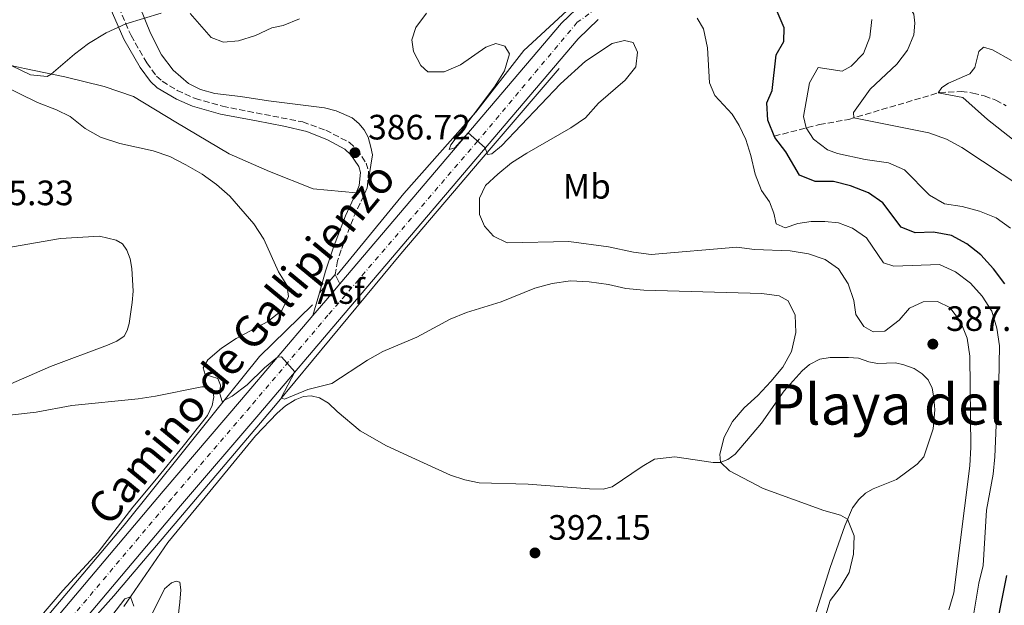
# Model space of a CAD drawing. Units: metres. Extents: x 628556 to 632047, y 4694917 to 4697293.
# Drawn here: x 628964 to 629244, y 4696906 to 4697072 of the extents above; entities that cross this region are included whole.
import ezdxf
from ezdxf.enums import TextEntityAlignment as Align

# ---------------------------------------------------------------- set-up
doc = ezdxf.new("R2010")
doc.units = ezdxf.units.M
doc.header["$MEASUREMENT"] = 0
doc.linetypes.add('DGN Style 3', pattern=[2.435890702152634, 1.739921930109024, -0.6959687720436097])
doc.linetypes.add('DGN Style 4', pattern=[2.7856150101045474, 1.391937544087219, -0.6959687720436097, 0.001739921930109024, -0.6959687720436097])
for name, color, linetype, lineweight in [('Acequia sin especificar', 4, 'Continuous', 0), ('Asfalto', 7, 'Continuous', 0), ('Balsa-alberca', 142, 'Continuous', 0), ('Barranco lineal', 142, 'DGN Style 3', 13), ('Camino', 7, 'DGN Style 3', 0), ('Carretera', 9, 'Continuous', 0), ('Cota de punto acotado terreno', 7, 'Continuous', 0), ('Curva de nivel directora', 30, 'Continuous', 30), ('Curva de nivel intermedia', 30, 'Continuous', 0), ('Eje de carretera', 7, 'DGN Style 4', 0), ('Etiqueta de uso rústico', 92, 'Continuous', 0), ('Línea blanca (vial)', 7, 'Continuous', 13), ('Línea de asfalto', 7, 'Continuous', 13), ('Línea de cambio de uso (parcela vista)', 92, 'Continuous', 0), ('Margen derecho', 7, 'Continuous', 0), ('Punto acotado terreno (símbolo)', 7, 'Continuous', 0), ('Texto de Área (paraje) menor', 7, 'Continuous', 0)]:
    doc.layers.add(name, color=color, linetype=linetype, lineweight=lineweight)
doc.styles.add('Style-Arial', font='arial.ttf')

# ---------------------------------------------------------------- blocks, each defined once
blk = doc.blocks.new('5PATER')
at = {"layer": 'Balsa-alberca', "linetype": 'Continuous', "lineweight": 0}
h = blk.add_hatch(color=51, dxfattribs=at)
edge = h.paths.add_edge_path()
edge.add_ellipse((0, 0), major_axis=(-0.1095731443231308, -0.1110710700762829), ratio=0.9994222409660317, start_angle=0, end_angle=360)

msp = doc.modelspace()

# ---------------------------------------------------------------- linework, layer by layer
at = {"layer": 'Acequia sin especificar', "color": 4, "linetype": 'Continuous', "lineweight": 0}
for points in [[(629276.4299999997, 4697243.109999999, 376.4199999999983), (629251.29, 4697206.699999999, 378.1399999999995), (629234.8099999997, 4697177.029999999, 378.2700000000041), (629224.9199999999, 4697153.59, 378.6300000000047), (629217.9600000001, 4697137.109999999, 378.8399999999965), (629209.9000000004, 4697124.289999999, 378.8999999999942), (629197.4500000002, 4697115.5, 379.3699999999953), (629181.5899999999, 4697103.699999999, 378.9499999999971), (629163.4299999997, 4697098.130000001, 379.5), (629144.9400000004, 4697092.07, 380.3600000000006), (629132.9900000002, 4697085.430000001, 380.9799999999959), (629119.9400000004, 4697074.710000001, 382.6100000000006), (629107.7199999997, 4697063.49, 384.2899999999936), (629094.1600000003, 4697045.91, 384.8899999999995), (629073.6500000004, 4697022.84, 386.0500000000029), (629054.6900000004, 4696999.66, 387.7200000000012)], [(629117.8499999996, 4697058.34, 383.7299999999959), (629095.6500000004, 4697032.51, 385.5299999999988), (629072.8499999996, 4697005.67, 387.0899999999965), (629037.6900000004, 4696963.180000001, 390.3000000000029), (628991.2699999996, 4696908.49, 394.1499999999942), (628970.6900000004, 4696885.430000001, 395.5)], [(629047.6600000003, 4696991.17, 388.8099999999977), (629032.6299999999, 4696976.5, 389.9799999999959), (629019.0800000001, 4696959.66, 390.8099999999977), (628994.1799999997, 4696928.52, 393.679999999993), (628970.7400000002, 4696900.689999999, 394.8399999999965), (628947.8799999999, 4696873.550000001, 395.7299999999959)]]:
    msp.add_polyline3d(points, dxfattribs=at)
at = {"layer": 'Barranco lineal', "color": 142, "linetype": 'DGN Style 3', "lineweight": 13}
msp.add_polyline3d([(629178.9000000004, 4697039.109999999, 374.2700000000041), (629191.7400000002, 4697042.4, 368.2400000000052), (629200.0899999999, 4697043.890000001, 365.2899999999936), (629225.9000000004, 4697051.52, 359.9100000000035), (629232.04, 4697051.789999999, 359.0299999999988), (629235.3700000001, 4697051.369999999, 358.6100000000006), (629238.6200000001, 4697050.550000001, 357.929999999993), (629241.8799999999, 4697049.33, 357.7899999999936), (629244.79, 4697047.76, 357.3300000000018)], dxfattribs=at)
at = {"layer": 'Camino', "color": 7, "linetype": 'DGN Style 3', "lineweight": 0}
for points in [[(628990.6900000002, 4697080.239999999, 390.8399999999966), (628996.1299999983, 4697067.750000001, 389.6999999999972), (629000.6200000009, 4697059.920000002, 388.9900000000052), (629003.3999999971, 4697056.210000001, 388.5899999999965), (629004.9899999985, 4697054.720000001, 388.3800000000047), (629009.2399999975, 4697052.109999999, 388.0000000000001), (629014.3999999987, 4697049.780000003, 387.6900000000024), (629022.11, 4697047.600000001, 387.3600000000006), (629044.9400000002, 4697043.149999999, 387.0099999999949), (629051.449999999, 4697040.809999999, 386.820000000007), (629058.2100000004, 4697037.330000003, 386.7200000000012), (629060.3399999982, 4697035.320000002, 386.7200000000012), (629062.9400000002, 4697031.470000001, 386.6100000000006), (629063.6199999995, 4697029.030000002, 386.6100000000006), (629063.2699999987, 4697024.460000004, 386.6100000000006)], [(629063.2699999987, 4697024.460000004, 386.6100000000006), (629059.2199999985, 4697015.63, 386.6699999999984), (629055.8599999989, 4697006.760000002, 386.8899999999995), (629054.8199999996, 4697003.690000001, 387.2200000000012), (629054.1799999981, 4696999.809999999, 387.6000000000059)]]:
    msp.add_polyline3d(points, dxfattribs=at)
at = {"layer": 'Carretera', "color": 9, "linetype": 'Continuous', "lineweight": 0}
for points in [[(628962.1000000027, 4696886.980000001, 395.8500000000058), (629005.2500000005, 4696938.210000001, 393.0299999999988), (629027.4999999995, 4696964.219999999, 391.0899999999965), (629047.8399999996, 4696988.149999999, 388.929999999993), (629051.4800000007, 4696992.440000001, 388.5500000000029), (629055.4999999997, 4696997.170000004, 388.1900000000023), (629118.4600000002, 4697071.190000001, 382.679999999993), (629124.6200000005, 4697077.140000001, 382.070000000007)], [(629128.8999999985, 4697072.300000002, 382.070000000007), (629123.1700000019, 4697066.77, 382.679999999993), (629056.3900000014, 4696988.260000001, 388.5500000000029), (629032.4100000003, 4696960.03, 391.0899999999965), (629010.1700000024, 4696934.04, 393.0299999999988), (628967.02, 4696882.800000001, 395.8500000000058)]]:
    msp.add_polyline3d(points, dxfattribs=at)
at = {"layer": 'Curva de nivel directora', "color": 30, "linetype": 'Continuous', "lineweight": 30, "elevation": 375, "flags": 128}
for points in [[(629244.459999999, 4696997.11), (629241.2499999994, 4697001.430000002), (629237.6399999995, 4697005.369999999), (629233.6599999988, 4697008.49), (629229.28, 4697010.900000001), (629224.1900000004, 4697011.86), (629218.949999999, 4697011.61), (629215.0099999984, 4697013.28), (629209.8000000004, 4697020.16), (629205.6799999988, 4697022.990000002), (629200.5999999981, 4697024.980000001), (629195.7199999987, 4697026.199999999), (629190.5099999985, 4697026.199999999), (629186.0699999996, 4697028.000000001), (629182.1800000002, 4697034.699999999), (629179.1299999993, 4697038.730000002), (629177.1299999988, 4697043.630000002), (629176.8000000002, 4697048.630000002), (629178.2899999988, 4697052.060000001), (629179.5099999993, 4697062.190000001), (629181.6399999993, 4697066.000000001), (629181.7800000003, 4697069.930000001), (629176.1200000007, 4697083.070000002)], [(629242.4599999986, 4696784.210000002), (629243.4899999991, 4696789.380000002), (629243.7100000003, 4696794.59), (629241.9199999999, 4696804.630000004), (629239.1300000004, 4696815.12), (629238.1799999983, 4696820.03), (629237.8099999994, 4696825.29), (629239.3699999996, 4696835.710000004), (629239.8700000002, 4696846.380000001), (629239.6, 4696871.960000001), (629239.8199999989, 4696877.330000003), (629241.2400000005, 4696893.369999999), (629242.9900000006, 4696904.240000002), (629244.989999999, 4696914.210000002)]]:
    msp.add_lwpolyline(points, dxfattribs=at)
at = {"layer": 'Curva de nivel intermedia', "color": 30, "linetype": 'Continuous', "lineweight": 0, "flags": 128}
for points, elevation in [([(629249.6100000012, 4697024.38), (629232.2700000006, 4697035.9), (629227.8700000017, 4697038.279999998), (629222.8600000006, 4697040.06), (629201.5000000012, 4697044.310000001), (629201.4600000009, 4697045.829999999), (629206.1799999994, 4697052.439999998), (629213.7800000012, 4697059.579999999), (629216.820000001, 4697063.560000001), (629218.6200000005, 4697067.890000001), (629218.8600000017, 4697071.189999999), (629218.6100000015, 4697073.739999999), (629216.1600000017, 4697077.99)], 365.0000000000001), ([(628962.2699999998, 4697059.079999999), (628967.5800000007, 4697056.54), (628972.3000000013, 4697056.079999999), (628973.4800000014, 4697056.740000002), (628980.0700000006, 4697062.449999999), (628984.0700000017, 4697065.449999999), (628989.0300000015, 4697068.520000001), (628994.7000000001, 4697071.029999998), (629004.7400000005, 4697074.109999998)], 390), ([(629012.9900000005, 4697073.949999999), (629018.9200000004, 4697067.140000001), (629022.3899999994, 4697065.849999999), (629026.6400000007, 4697066.24), (629031.52, 4697067.76), (629036.1700000016, 4697069.869999998), (629039.4100000003, 4697070.519999999), (629044.0400000016, 4697072.420000001)], 390), ([(629228.52, 4696904.449999999), (629229.9900000007, 4696909.3), (629234.5000000015, 4696945.409999998), (629234.820000001, 4696950.730000001), (629234.5300000004, 4696976.619999998), (629233.7600000015, 4696981.67), (629231.8600000016, 4696986.470000001), (629228.8100000005, 4696990.419999998), (629225.3000000013, 4696992.07), (629221.2300000011, 4696992.029999998), (629217.3399999996, 4696990.199999999), (629214.3900000014, 4696986.819999999), (629210.3600000015, 4696983.710000001), (629207.0700000012, 4696983.480000001), (629204.3399999999, 4696985.039999999), (629202.1300000015, 4696988.38), (629201.5599999992, 4696992.439999999), (629199.9100000019, 4696997.16), (629197.1600000004, 4697001.440000001), (629193.420000001, 4697004.06), (629188.6800000002, 4697005.630000001), (629183.4499999998, 4697006.480000001), (629173.32, 4697006.890000001), (629168.310000001, 4697007.58), (629143.9100000017, 4697005.52), (629138.9699999997, 4697006.160000001), (629131.7900000003, 4697007.689999999), (629120.5300000017, 4697009.140000001), (629103.0500000003, 4697008.789999999), (629099.1200000009, 4697010.67), (629096.5599999994, 4697013.529999998), (629095.14, 4697016.869999999), (629095.1199999999, 4697021.519999999), (629096.85, 4697025.100000001), (629100.3600000015, 4697028.350000001), (629104.2300000006, 4697031.519999999), (629108.5700000012, 4697034.319999999), (629121.1399999997, 4697041.479999999), (629125.2500000002, 4697044.32), (629128.9600000005, 4697048.49), (629136.54, 4697055.06), (629139.5900000011, 4697058.849999999), (629140.0800000007, 4697062.960000001), (629138.8500000013, 4697065.749999999), (629136.3400000011, 4697066.289999999), (629132.8200000008, 4697065.42), (629125.3200000017, 4697060.449999999), (629118.1400000001, 4697053.949999999), (629101.4099999998, 4697036.350000001), (629098.6600000005, 4697034.060000001), (629097.4400000002, 4697033.92), (629096.7800000008, 4697035.75), (629091.9900000007, 4697040.07), (629088.1999999998, 4697035.769999998), (629086.5900000005, 4697035.33), (629087.050000001, 4697036.67), (629099.4400000006, 4697053.16), (629102.2400000012, 4697057.720000001), (629103.6600000006, 4697062.53), (629102.3300000007, 4697064.699999998), (629099.7700000014, 4697065.46), (629096.9700000007, 4697064.380000001), (629089.750000001, 4697059.369999999), (629085.1599999999, 4697057.390000002), (629080.4500000004, 4697057.409999999), (629078.4700000001, 4697059.230000001), (629076.4200000004, 4697063.220000001), (629075.8900000006, 4697066.470000001), (629077.0700000009, 4697070.039999999), (629080.1100000007, 4697074.03)], 385), ([(629193.3400000005, 4697014.869999999), (629189.4100000011, 4697014.84), (629185.6700000016, 4697014.279999999), (629181.9900000002, 4697013.09), (629179.4400000023, 4697014.149999999), (629178.8299999997, 4697017.25), (629177.6100000015, 4697020.449999998), (629175.2600000001, 4697023.640000001), (629173.49, 4697028.32), (629172.3099999997, 4697033.59), (629170.8099999998, 4697038.119999999), (629168.9700000003, 4697042.149999999), (629167.01, 4697045.350000001), (629162.0500000002, 4697050.71), (629160.5000000012, 4697054.289999999), (629159.9900000016, 4697064.230000001), (629158.7900000013, 4697069.609999998), (629157.0400000013, 4697072.689999999)], 380.0000000000001), ([(629246.0599999995, 4697012.949999999), (629242.0200000005, 4697015.899999999), (629237.2900000009, 4697017.75), (629232.2900000007, 4697019.069999999), (629227.3100000008, 4697019.829999999), (629223.0300000004, 4697022.300000001), (629215.9000000001, 4697029.51), (629211.4200000009, 4697031.519999999), (629204.7700000012, 4697032.480000001), (629196.9300000002, 4697034.220000002), (629194.04, 4697035.210000002), (629190.1200000019, 4697038.229999999), (629187.9900000016, 4697041.439999999), (629187.2000000004, 4697044.680000001), (629188.9000000014, 4697054.289999999), (629191.3800000002, 4697058.660000001), (629198.230000001, 4697057.539999999), (629200.8200000017, 4697058.96), (629204.2400000015, 4697062.59), (629206.0499999997, 4697067.21), (629206.6300000009, 4697072.289999999)], 370.0000000000001), ([(629253.7000000017, 4697032.679999999), (629239.5199999993, 4697043.800000002), (629232.55, 4697050.140000001), (629225.4700000013, 4697051.390000001), (629226.5000000016, 4697052.939999999), (629228.4800000021, 4697054.159999999), (629234.4700000001, 4697056.800000001), (629235.9100000019, 4697058.609999999), (629237.1000000008, 4697063.140000001), (629238.4199999997, 4697064.409999999), (629240.9499999998, 4697063.659999998), (629246.3800000013, 4697060.579999999)], 359.9999999999999), ([(629067.700000001, 4696977.869999998), (629063.3200000002, 4696975.449999999), (629053.2300000006, 4696968.789999999), (629046.3600000017, 4696967.11), (629039.7900000003, 4696964.380000001), (629038.8400000003, 4696964.689999999), (629042.6800000004, 4696972.13), (629038.9000000006, 4696976.359999999), (629037.7699999998, 4696976.31), (629034.0900000005, 4696973.279999999), (629029.1300000007, 4696968.439999999), (629024.9100000006, 4696965.17), (629022.0099999994, 4696963.71), (629021.35, 4696965.9), (629021.5600000002, 4696968.34), (629020.8400000005, 4696970.199999999), (629017.2100000004, 4696971.380000002), (629016.6600000006, 4696973.300000002), (629017.9900000006, 4696975.489999999), (629021.8799999999, 4696978.810000001), (629026.0500000007, 4696981.569999999), (629035.0600000008, 4696986.470000001), (629038.9900000001, 4696989.539999999), (629040.9000000011, 4696993.489999999), (629040.3700000015, 4696996.739999999), (629038.0500000013, 4697000.550000001), (629033.9000000006, 4697009.849999999), (629031.0700000008, 4697014.179999999), (629024.1900000009, 4697022.08), (629020.4, 4697025.350000001), (629016.35, 4697028.289999999), (629011.7200000009, 4697030.980000001), (629007.1800000012, 4697033.350000001), (629002.4500000017, 4697034.970000001), (628992.97, 4697037), (628987.5000000005, 4697038.84), (628983.1500000008, 4697041.309999999), (628978.8800000015, 4697044.689999999), (628974.9500000001, 4697046.630000001), (628969.5900000001, 4697048.699999998), (628959.1000000002, 4697053.779999999)], 390), ([(629234.4600000011, 4696896.720000001), (629237.1000000008, 4696912.02), (629238.29, 4696917.06), (629239.2700000012, 4696932.769999999), (629241.0999999996, 4696943.010000001), (629241.6300000015, 4696947.99), (629242.280000002, 4696963.8), (629242.7900000017, 4696969.019999999), (629242.9800000016, 4696979.48), (629242.1700000003, 4696984.560000001), (629240.7400000021, 4696989.41), (629238.0000000016, 4696993.619999999), (629234.66, 4696997.34), (629230.4500000012, 4697000.550000001), (629225.8800000002, 4697002.600000001), (629212.9500000019, 4697002.17), (629209.9500000002, 4697003.09), (629205.1600000003, 4697010.189999999), (629201.1200000012, 4697012.92), (629197.2200000008, 4697014.480000001), (629193.3400000005, 4697014.869999999)], 380.0000000000001), ([(629193.6199999999, 4696903.060000001), (629194.7799999999, 4696907.17), (629197.6600000011, 4696910.859999999), (629200.2600000006, 4696915.109999998), (629201.4600000009, 4696920.320000002), (629201.5999999995, 4696925.490000002), (629199.7500000009, 4696930.199999998), (629197.7700000006, 4696931.350000001), (629192.9699999995, 4696932.739999999), (629175.8200000012, 4696938.92), (629166.2200000011, 4696943.980000001), (629163.6799999997, 4696946.430000001), (629163.4400000004, 4696948.759999999), (629164.7200000013, 4696953.59), (629167.0999999995, 4696958.009999998), (629170.4099999998, 4696961.899999999), (629174.2800000011, 4696965.4), (629177.9900000015, 4696969.329999999), (629181.3900000012, 4696973.489999999), (629183.8000000007, 4696977.859999999), (629185.0700000003, 4696983.259999999), (629184.8600000002, 4696988.259999999), (629182.92, 4696992.27), (629180.2900000014, 4696993.730000001), (629175.4200000011, 4696994.41), (629141.9100000013, 4696995.369999999), (629136.7500000002, 4696995.84), (629131.8500000007, 4696996.920000001), (629126.35, 4696997.66), (629120.980000001, 4696997.96), (629115.8600000002, 4696997.210000001), (629110.9100000015, 4696995.859999998), (629101.3400000005, 4696991.999999999), (629091.4600000009, 4696988.970000001), (629086.8200000008, 4696987.09), (629077.3200000012, 4696981.939999999), (629067.700000001, 4696977.869999998)], 390), ([(628996.8900000004, 4696905.529999998), (628995.9500000017, 4696908.159999999), (628994.3400000001, 4696907.58), (628985.5100000012, 4696895.949999998)], 395.0000000000001)]:
    msp.add_lwpolyline(points, dxfattribs=dict(at, elevation=elevation))
at = {"layer": 'Eje de carretera', "color": 7, "linetype": 'DGN Style 4', "lineweight": 0}
msp.add_polyline3d([(629145.0300000015, 4697087.309999999, 380.6199999999954), (629122.9400000012, 4697071.480000001, 382.4499999999973), (629094.6299999983, 4697037.690000002, 385), (629052.1099999984, 4696988.210000004, 388.7400000000054), (629029.9499999988, 4696962.120000001, 391.0899999999965), (629007.7100000009, 4696936.130000001, 393.0299999999989), (628964.5599999985, 4696884.890000002, 395.8500000000058)], dxfattribs=at)
at = {"layer": 'Línea blanca (vial)', "color": 7, "linetype": 'Continuous', "lineweight": 13, "extrusion": (-0.7559726478834471, 0.6490010223905458, 0.08545775908667512), "elevation": 2572840.387342358, "flags": 128}
msp.add_lwpolyline([(-3973583.445049489, -220286.0958033584), (-3973589.071117184, -220286.4771985805), (-3973595.278560021, -220286.8385203698)], dxfattribs=at)
at = {"layer": 'Línea blanca (vial)', "color": 7, "linetype": 'Continuous', "lineweight": 13}
for points in [[(629055.4999999991, 4696997.170000004, 388.1900000000023), (629118.4599999997, 4697071.190000001, 382.6799999999931), (629124.6199999999, 4697077.140000002, 382.070000000007)], [(628967.0199999994, 4696882.800000001, 395.8500000000058), (629010.1700000019, 4696934.04, 393.0299999999989), (629032.4099999998, 4696960.030000002, 391.0899999999965), (629056.390000001, 4696988.260000002, 388.550000000003), (629123.1700000014, 4697066.77, 382.6799999999931), (629128.899999998, 4697072.300000002, 382.070000000007)], [(628701.5799999983, 4696579.699999999, 393.179999999993), (628707.4999999994, 4696586.550000001, 393.25), (628744.8999999984, 4696631.16, 393.9700000000013), (628834.6700000021, 4696736.899999999, 395.070000000007), (628916.6299999995, 4696833.63, 396.5099999999949), (628942.1000000017, 4696863.570000002, 396.6199999999954), (628945.2099370344, 4696867.210053798, 396.5002999999996), (628949.6003086685, 4696872.349736298, 396.3312000000006), (628962.1000000021, 4696886.980000001, 395.8500000000058), (629005.25, 4696938.210000001, 393.0299999999989), (629027.4999999991, 4696964.220000001, 391.0899999999965), (629047.8399999992, 4696988.149999999, 388.9299999999931)]]:
    msp.add_polyline3d(points, dxfattribs=at)
at = {"layer": 'Línea de asfalto', "color": 7, "linetype": 'Continuous', "lineweight": 13, "extrusion": (0.06176531290978716, 0.07171866350311484, 0.9955106626382678), "elevation": 376102.1370453323, "flags": 128}
msp.add_lwpolyline([(2588464.148705299, -3951697.997080057), (2588464.148705299, -3951691.023981752)], dxfattribs=at)
at = {"layer": 'Línea de asfalto', "color": 7, "linetype": 'Continuous', "lineweight": 13, "extrusion": (-0.08765980803229782, 0.1753196156339346, 0.9806012392556467), "elevation": 768713.5137014849, "flags": 128}
msp.add_lwpolyline([(-2663205.340148367, -3843687.471271199), (-2663205.340148367, -3843684.461271203)], dxfattribs=at)
at = {"layer": 'Línea de asfalto', "color": 7, "linetype": 'Continuous', "lineweight": 13, "extrusion": (0.0272762134412996, 0.09644627969740815, 0.9949643829368134), "elevation": 470552.0474963958, "flags": 128}
msp.add_lwpolyline([(672925.4606759648, -4667249.030275936), (672925.4606759648, -4667242.345591947)], dxfattribs=at)
at = {"layer": 'Línea de cambio de uso (parcela vista)', "color": 92, "linetype": 'Continuous', "lineweight": 0}
for points in [[(629063.2699999996, 4697024.460000001, 386.6100000000006), (629064.7100000001, 4697033.779999999, 386.3399999999965), (629064.3300000001, 4697036, 386.6100000000006), (629063.4800000006, 4697038.84, 386.6100000000006), (629062.3600000005, 4697040.9, 386.7799999999988), (629060.8600000005, 4697042.74, 387.1699999999983), (629058.9699999997, 4697044.350000001, 387.1699999999983), (629054.3899999997, 4697046.350000001, 387.1100000000006), (629051.1100000005, 4697047.15, 387.0500000000029), (629035.2199999997, 4697049.189999999, 387.8300000000018), (629027.2599999999, 4697050.390000001, 387.9400000000023), (629019.9500000002, 4697051.220000001, 388.7100000000065), (629015.8399999999, 4697052.42, 388.6600000000035), (629012.4299999997, 4697054.100000001, 388.6600000000035), (629008.1200000001, 4697057.880000001, 388.8800000000047), (629004.7800000003, 4697062.210000001, 389.2100000000065), (629001.6299999999, 4697068.390000001, 389.6000000000058), (628988.9900000002, 4697099.880000001, 392.6399999999995)], [(629060.0700000003, 4697022.99, 386.6300000000047), (629047.8499999996, 4697024.180000001, 387.070000000007), (629035.5099999999, 4697029.02, 387.1199999999953), (629024, 4697034.119999999, 387.7299999999959), (629008.8600000005, 4697043.060000001, 387.9499999999971), (628996.8300000001, 4697050.34, 389.1100000000006), (628988.5, 4697053.230000001, 389.1699999999983), (628977.3499999996, 4697055.939999999, 389.9400000000023), (628965.8799999999, 4697058.32, 390.1100000000006), (628958.1200000001, 4697060.060000001, 390.5500000000029)], [(628957.9900000002, 4697006.930000001, 393.3999999999942), (628976.1399999997, 4697010.039999999, 393.679999999993), (628987.2000000002, 4697010.66, 393.7899999999936), (628991.8700000001, 4697009.58, 394.070000000007), (628993.7000000002, 4697008.470000001, 394.070000000007), (628994.9900000002, 4697006.66, 393.9600000000065), (628995.8700000001, 4697004.24, 393.9600000000065), (628996.4100000003, 4697001.460000001, 393.9600000000065), (628996.7199999997, 4696995.02, 393.6199999999953), (628996.4900000002, 4696991.83, 393.3500000000058), (628995.5899999999, 4696985.82, 393.3500000000058), (628995.04, 4696983.859999999, 393.1300000000047), (628994.1699999999, 4696982.279999999, 392.8500000000058), (628992.0800000001, 4696980.84, 392.9600000000065), (628989.4900000002, 4696979.74, 392.9600000000065), (628973.2999999998, 4696973.600000001, 392.5200000000041), (628960.4600000001, 4696968.08, 392.679999999993)], [(629190.79, 4696903.91, 391.0099999999948), (629194.7699999996, 4696916.51, 390.929999999993), (629198.9400000004, 4696928.32, 390.1600000000035), (629201.1799999997, 4696933.51, 389.7100000000065), (629202.9400000004, 4696935.82, 389.3399999999965), (629204.8399999999, 4696937.66, 389.2899999999936), (629207.0199999996, 4696938.82, 388.9199999999983), (629213.7000000002, 4696941.52, 388.320000000007), (629219.5599999997, 4696945.890000001, 388.4900000000052), (629221.4299999997, 4696947.980000001, 388.3500000000058), (629224.1100000005, 4696955.9, 388.2400000000052), (629224.54, 4696961.300000001, 388.2100000000065), (629224.3099999997, 4696964.689999999, 387.9799999999959), (629223.7800000003, 4696967.460000001, 388.0099999999948), (629222.6200000001, 4696969.84, 387.7299999999959), (629220.9299999997, 4696971.58, 387.6399999999995), (629218.6799999997, 4696973.100000001, 387.6399999999995), (629215.79, 4696974.130000001, 387.5599999999977), (629213.3399999999, 4696974.640000001, 387.5599999999977), (629208.2400000002, 4696974.449999999, 387.3899999999995), (629205.7599999999, 4696974.92, 387.5), (629202.8200000003, 4696975.980000001, 387.5599999999977), (629199.9800000006, 4696976.210000001, 387.5899999999965), (629194.8200000003, 4696976.189999999, 387.7299999999959), (629191.8799999999, 4696975.77, 387.7599999999948), (629188.9199999999, 4696974.220000001, 387.8699999999953), (629186.9000000004, 4696972.41, 387.9799999999959), (629181.75, 4696966.720000001, 388.2700000000041), (629175.2999999998, 4696957.57, 388.6300000000047), (629167.8600000005, 4696948.699999999, 389.4799999999959), (629165.7100000001, 4696947.17, 389.6499999999942), (629163.5499999998, 4696946.380000001, 390.0200000000041), (629161.5700000003, 4696946.359999999, 390.0200000000041), (629150.6299999999, 4696948, 390.6999999999971), (629144.8799999999, 4696947.310000001, 391.0899999999965), (629141.4299999997, 4696945.24, 391.0899999999965), (629132.9100000003, 4696939.449999999, 391.5899999999965), (629130.2800000003, 4696938.810000001, 391.6399999999995), (629126.4500000002, 4696938.880000001, 391.9199999999983), (629108.9600000001, 4696940.210000001, 392.25), (629095.0700000003, 4696940.539999999, 392.4700000000012), (629091.04, 4696941.460000001, 392.5299999999988), (629086.9400000004, 4696942.77, 392.3600000000006), (629075.9299999997, 4696947.810000001, 392.3099999999977), (629068.6900000004, 4696951.119999999, 391.75), (629061.2400000002, 4696955.310000001, 391.1999999999971), (629054.6900000004, 4696960.83, 391.0399999999936), (629052.29, 4696963.180000001, 390.5399999999936), (629049.6900000004, 4696964.77, 390.3699999999953), (629047.3399999999, 4696965.310000001, 390.3699999999953), (629045.1200000001, 4696965.109999999, 390.6499999999942), (629042.7699999996, 4696964.16, 390.6999999999971), (629040.0499999998, 4696962.49, 390.6999999999971), (629037.7000000002, 4696960.41, 390.7599999999948), (629031.4699999997, 4696953.939999999, 390.929999999993), (629018.5099999999, 4696938.15, 392.1999999999971), (629006.6200000001, 4696923.630000001, 393.9700000000012), (628994.0499999998, 4696905.4, 395.179999999993)], [(628905.2199999997, 4696905.33, 393.8399999999965), (628916.7699999996, 4696920.76, 393.679999999993), (628926, 4696931.600000001, 393.3999999999942), (628937.3399999999, 4696943.100000001, 392.7899999999936), (628945.5700000003, 4696952.92, 392.5200000000041), (628948.1200000001, 4696955.529999999, 392.4100000000035), (628951.1799999997, 4696957.600000001, 392.3000000000029), (628954.8200000003, 4696959.08, 392.2400000000052), (628969.1500000004, 4696960.67, 391.8000000000029), (628979.2999999998, 4696962.539999999, 391.3000000000029), (628998.1900000004, 4696964.470000001, 390.8600000000006), (629003.1299999999, 4696965.24, 390.5800000000018), (629016.2300000006, 4696967.9, 390.3600000000006), (629018.0999999996, 4696967.880000001, 390.3600000000006), (629019.2599999999, 4696967.17, 390.4700000000012), (629019.6299999999, 4696965.02, 390.4700000000012), (629019.1699999999, 4696962.529999999, 390.4700000000012), (629017.9000000004, 4696959.730000001, 390.6399999999995), (629010.9100000003, 4696950.970000001, 391.5200000000041), (629002.9299999997, 4696941.119999999, 392.9600000000065), (628996.6200000001, 4696933.689999999, 393.570000000007), (628986.7699999996, 4696920.890000001, 393.8399999999965), (628976.7599999999, 4696910, 394.3999999999942), (628966.8099999997, 4696898.359999999, 394.7299999999959)], [(628999.4699999997, 4696884.550000001, 395.2899999999936), (628997.6100000005, 4696885.180000001, 395.3500000000058), (628997.1299999999, 4696887.15, 395.3500000000058), (628997.1900000004, 4696889.060000001, 395.2899999999936), (628997.79, 4696891.59, 395.179999999993), (629001.5099999999, 4696901.99, 394.9100000000035), (629005.6299999999, 4696910.460000001, 394.5200000000041), (629007.6100000005, 4696912.109999999, 394.5200000000041), (629008.9699999997, 4696912.640000001, 394.5200000000041), (629009.9699999997, 4696912.32, 394.5200000000041), (629010.25, 4696910.130000001, 394.5800000000018), (629010.0199999996, 4696906.619999999, 394.6900000000023), (629009.04, 4696898.480000001, 394.9600000000065), (629008.3300000001, 4696894.640000001, 394.9600000000065), (629007.2199999997, 4696891, 395.1300000000047), (629005.6500000004, 4696887.730000001, 395.3500000000058), (629003.6799999997, 4696886.050000001, 395.570000000007), (629001.4100000003, 4696884.75, 395.4600000000065), (628999.4699999997, 4696884.550000001, 395.2899999999936)]]:
    msp.add_polyline3d(points, dxfattribs=at)
at = {"layer": 'Margen derecho', "color": 7, "linetype": 'Continuous', "lineweight": 0}
for points in [[(628988.5599999977, 4697079.370000003, 390.8399999999966), (628994.0799999986, 4697066.719999999, 389.6999999999972), (628998.6999999987, 4697058.660000001, 388.9900000000052), (629001.6900000017, 4697054.670000004, 388.5899999999965), (629003.6000000006, 4697052.880000001, 388.3800000000047), (629009.0399999986, 4697049.630000001, 387.9400000000023), (629013.6200000008, 4697047.620000001, 387.6900000000024), (629021.5899999992, 4697045.370000003, 387.3600000000006), (629031.8299999986, 4697043.45, 387.3899999999995), (629039.5899999992, 4697041.960000002, 387), (629046.1099999992, 4697040.469999999, 387), (629051.9499999996, 4697038.039999999, 386.7799999999989), (629056.8700000015, 4697035.450000001, 386.7200000000012), (629058.579999997, 4697033.830000003, 386.7200000000012), (629060.8299999977, 4697030.489999998, 386.6100000000006), (629061.2999999993, 4697028.81, 386.6100000000006), (629061.010000001, 4697025.050000001, 386.6100000000006), (629060.0700000002, 4697022.989999999, 386.6300000000047)], [(629060.0700000002, 4697022.989999999, 386.6300000000047), (629057.1000000017, 4697016.510000002, 386.6699999999984), (629053.6999999997, 4697007.530000002, 386.8899999999995), (629051.3999999977, 4697000.710000002, 387.6100000000005), (629049.6499999975, 4696994.550000002, 388.2599999999947)]]:
    msp.add_polyline3d(points, dxfattribs=at)

# ---------------------------------------------------------------- block references
at = {"layer": 'Punto acotado terreno (símbolo)', "color": 7, "linetype": 'Continuous', "lineweight": 0, "xscale": 10, "yscale": 10, "zscale": 10}
for p in [(629059.7699999984, 4697034.420000004, 386.7200000000017), (629223.9899999971, 4696980, 387.2799999999993), (629110.9299999994, 4696920.649999999, 392.1499999999947)]:
    msp.add_blockref('5PATER', p, dxfattribs=at)

# ---------------------------------------------------------------- texts
at = {"color": 7, "linetype": 'Continuous', "lineweight": 0, "style": 'Style-Arial'}
msp.add_text('Camino de Gallipienzo', height=9, rotation=50.4573, dxfattribs=at).set_placement((629030.8898262416, 4696977.364913465, 391.4100000000035), align=Align.CENTER)
at = {"layer": 'Asfalto', "color": 7, "linetype": 'Continuous', "lineweight": 0, "style": 'Style-Arial'}
msp.add_text('Asf', height=7.000000000000002, dxfattribs=at).set_placement((629055.865276379, 4696994.950009998, 388.3099999999977), align=Align.MIDDLE_CENTER)
at = {"layer": 'Cota de punto acotado terreno', "color": 7, "linetype": 'Continuous', "lineweight": 0, "style": 'Style-Arial'}
for s, p in [('386.72', (629063.5199999994, 4697038.170000004, 386.7200000000012)), ('395.33', (628950.6999999987, 4697019.489999998, 395.3300000000018)), ('387.28', (629227.7399999981, 4696983.75, 387.2799999999988)), ('392.15', (629114.6800000005, 4696924.399999999, 392.1499999999942))]:
    msp.add_text(s, height=7.000000000000002, dxfattribs=at).set_placement(p)
at = {"layer": 'Etiqueta de uso rústico', "color": 92, "linetype": 'Continuous', "lineweight": 0, "style": 'Style-Arial'}
msp.add_text('Mb', height=7.000000000000002, dxfattribs=at).set_placement((629125.660246243, 4697024.840009999, 383.1600000000035), align=Align.MIDDLE_CENTER)
at = {"layer": 'Texto de Área (paraje) menor', "color": 7, "linetype": 'Continuous', "lineweight": 0, "style": 'Style-Arial'}
msp.add_text('Playa del Estrecho', height=11.5, dxfattribs=at).set_placement((629244.9258470332, 4696962.880009997, 388), align=Align.MIDDLE_CENTER)

doc.saveas('drawing.dxf')
